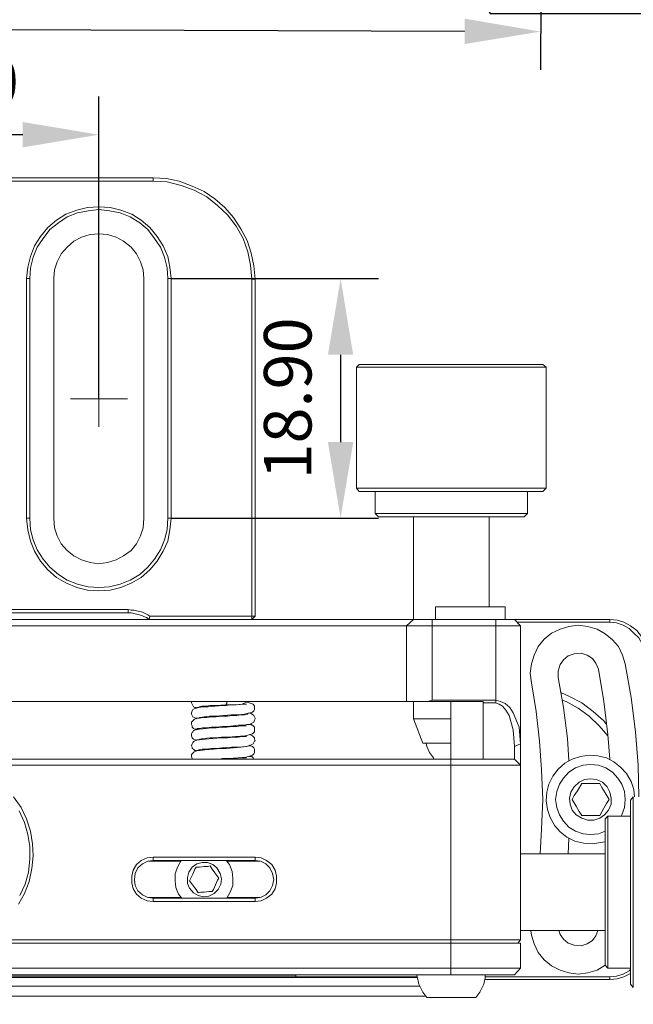
# Model space of a CAD drawing. Units: millimetres. Extents: x 12016 to 12313, y -7569 to -7359.
# Drawn here: x 12108 to 12140, y -7543 to -7491 of the extents above; entities that cross this region are included whole.
import ezdxf
from ezdxf import colors
from ezdxf.entities.mleader import LeaderData, LeaderLine
from ezdxf.math import Vec2, Vec3

# ---------------------------------------------------------------- set-up
doc = ezdxf.new("R2010")
doc.units = ezdxf.units.MM
doc.header["$LTSCALE"] = 10
doc.header["$PDMODE"] = 34
doc.layers.add('7标注层', color=4, linetype='Continuous', lineweight=5)
doc.styles.add('TH-GBD2M', font='calibri.ttf', dxfattribs={"width": 0.8, "height": 2.5})
doc.dimstyles.new('TH-GBD2M', dxfattribs={"dimtxt": 2.5, "dimasz": 4, "dimexe": 2, "dimexo": 0, "dimgap": 1.5, "dimtad": 1, "dimdec": 4, "dimlfac": 0.1, "dimzin": 9, "dimdsep": 46, "dimtxsty": 'TH-GBD2M', "dimcen": 0, "dimclrt": 3, "dimadec": 0, "dimazin": 3, "dimtfac": 1, "dimtdec": 4, "dimtofl": 0, "dimtmove": 0, "dimatfit": 3, "dimfxl": 1, "dimtolj": 1, "dimtzin": 0, "dimarcsym": 0})

# ---------------------------------------------------------------- blocks, each defined once
blk = doc.blocks.new('*D152')
at = {"layer": '7标注层', "color": 0, "lineweight": -2, "transparency": 16777216}
for p, q in [((12092.879, -7481.25), (12092.837, -7493.676)), ((12134.965, -7481.391), (12134.923, -7493.817)), ((12130.93, -7491.803), (12096.844, -7491.689))]:
    blk.add_line(p, q, dxfattribs=at)
at = {"layer": '7标注层', "color": 0, "transparency": 16777216}
for points in [[(12096.846, -7491.022), (12096.841, -7492.356), (12092.844, -7491.676)], [(12130.932, -7491.137), (12130.928, -7492.47), (12134.93, -7491.817)]]:
    blk.add_solid(points, dxfattribs=at)
at = {"layer": 'Defpoints', "color": 0, "transparency": 16777216}
for p in [(12092.879, -7481.25), (12134.965, -7481.391), (12092.844, -7491.676)]:
    blk.add_point(p, dxfattribs=at)
at = {"layer": '7标注层', "color": 3, "transparency": 16777216, "insert": (12117.463, -7488.977), "char_height": 2.5, "attachment_point": 5, "rotation": 359.8079, "style": 'TH-GBD2M'}
blk.add_mtext('\\A1;63.20', dxfattribs=at)
blk = doc.blocks.new('*D155')
at = {"layer": '7标注层', "color": 0, "lineweight": -2, "transparency": 16777216}
for p, q in [((12094.757, -7511.115), (12094.757, -7495.235)), ((12111.69, -7511.115), (12111.69, -7495.235)), ((12107.69, -7497.235), (12098.757, -7497.235))]:
    blk.add_line(p, q, dxfattribs=at)
at = {"layer": '7标注层', "color": 0, "transparency": 16777216}
for points in [[(12098.757, -7496.568), (12098.757, -7497.901), (12094.757, -7497.235)], [(12107.69, -7496.568), (12107.69, -7497.901), (12111.69, -7497.235)]]:
    blk.add_solid(points, dxfattribs=at)
at = {"layer": 'Defpoints', "color": 0, "transparency": 16777216}
for p in [(12094.757, -7497.235), (12094.757, -7511.115), (12111.69, -7511.115)]:
    blk.add_point(p, dxfattribs=at)
at = {"layer": '7标注层', "color": 3, "transparency": 16777216, "insert": (12103.223, -7494.454), "char_height": 2.5, "attachment_point": 5, "style": 'TH-GBD2M'}
blk.add_mtext('\\A1;25.40', dxfattribs=at)
blk = doc.blocks.new('*D156')
at = {"layer": '7标注层', "color": 0, "lineweight": -2, "transparency": 16777216}
for p, q in [((12115.5, -7504.8), (12126.408, -7504.8)), ((12124.408, -7508.8), (12124.408, -7513.394)), ((12115.5, -7517.394), (12126.408, -7517.394))]:
    blk.add_line(p, q, dxfattribs=at)
at = {"layer": '7标注层', "color": 0, "transparency": 16777216}
for points in [[(12123.741, -7508.8), (12125.074, -7508.8), (12124.408, -7504.8)], [(12123.741, -7513.394), (12125.074, -7513.394), (12124.408, -7517.394)]]:
    blk.add_solid(points, dxfattribs=at)
at = {"layer": 'Defpoints', "color": 0, "transparency": 16777216}
for p in [(12115.5, -7504.8), (12115.5, -7517.394), (12124.408, -7517.394)]:
    blk.add_point(p, dxfattribs=at)
at = {"layer": '7标注层', "color": 3, "transparency": 16777216, "insert": (12121.627, -7511.097), "char_height": 2.5, "attachment_point": 5, "rotation": 90, "style": 'TH-GBD2M'}
blk.add_mtext('\\A1;18.90', dxfattribs=at)
blk = doc.blocks.new('*D159')
at = {"layer": '7标注层', "color": 0, "lineweight": -2, "transparency": 16777216}
for p, q in [((12072.567, -7541.489), (12072.567, -7551.038)), ((12146.333, -7541.842), (12146.333, -7551.038)), ((12142.333, -7549.038), (12076.567, -7549.038))]:
    blk.add_line(p, q, dxfattribs=at)
at = {"layer": '7标注层', "color": 0, "transparency": 16777216}
for points in [[(12076.567, -7548.372), (12076.567, -7549.705), (12072.567, -7549.038)], [(12142.333, -7548.372), (12142.333, -7549.705), (12146.333, -7549.038)]]:
    blk.add_solid(points, dxfattribs=at)
at = {"layer": 'Defpoints', "color": 0, "transparency": 16777216}
for p in [(12072.567, -7541.489), (12146.333, -7541.842), (12072.567, -7549.038)]:
    blk.add_point(p, dxfattribs=at)
at = {"layer": '7标注层', "color": 3, "transparency": 16777216, "insert": (12109.758, -7546.107), "char_height": 2.5, "attachment_point": 5, "style": 'TH-GBD2M'}
blk.add_mtext('\\A1;{\\fSimSun|b0|i0|c134|p2;（}110.63{\\fSimSun|b0|i0|c134|p2;）}', dxfattribs=at)

msp = doc.modelspace()

# ---------------------------------------------------------------- linework, layer by layer
at = {"color": 7, "lineweight": 0}
for points in [[(12091.89909, -7499.50824), (12114.54743, -7499.50824)], [(12114.54743, -7499.68463), (12091.89909, -7499.68463)], [(12114.54743, -7499.68463), (12114.54743, -7499.50824)], [(12114.54743, -7499.50824), (12115.25298, -7499.54352), (12115.92326, -7499.68463), (12116.59354, -7499.93157), (12117.22854, -7500.21379), (12117.79298, -7500.60185), (12118.32215, -7501.06046), (12118.78076, -7501.58963), (12119.16882, -7502.18935), (12119.48632, -7502.78907), (12119.69798, -7503.45935), (12119.83909, -7504.12963), (12119.90965, -7504.83518)], [(12119.73326, -7504.83518), (12119.66271, -7504.09435), (12119.52159, -7503.38879), (12119.27465, -7502.68324), (12118.92187, -7502.04824), (12118.46326, -7501.44852), (12117.93409, -7500.95463), (12117.36965, -7500.49602), (12116.69937, -7500.14324), (12116.02909, -7499.89629), (12115.28826, -7499.7199), (12114.54743, -7499.68463)], [(12107.87993, -7504.7999), (12107.95048, -7504.20018), (12108.09159, -7503.63574), (12108.30326, -7503.07129), (12108.62076, -7502.5774), (12109.00882, -7502.11879), (12109.46743, -7501.73074), (12109.96132, -7501.41324), (12110.52576, -7501.20157), (12111.09021, -7501.06046), (12111.68993, -7501.02518), (12112.28965, -7501.06046), (12112.85409, -7501.20157), (12113.41854, -7501.41324), (12113.91243, -7501.73074), (12114.37104, -7502.11879), (12114.75909, -7502.5774), (12115.07659, -7503.07129), (12115.32354, -7503.63574), (12115.42937, -7504.20018), (12115.49993, -7504.7999)], [(12115.32354, -7504.7999), (12115.28826, -7504.23546), (12115.14715, -7503.67102), (12114.93548, -7503.14185), (12114.61798, -7502.68324), (12114.26521, -7502.22463), (12113.84187, -7501.87185), (12113.34798, -7501.55435), (12112.81882, -7501.34268), (12112.25437, -7501.23685), (12111.68993, -7501.16629), (12111.12548, -7501.23685), (12110.56104, -7501.34268), (12110.03187, -7501.55435), (12109.57326, -7501.87185), (12109.11465, -7502.22463), (12108.76187, -7502.68324), (12108.44437, -7503.14185), (12108.23271, -7503.67102), (12108.09159, -7504.23546), (12108.05632, -7504.7999)], [(12114.05354, -7504.7999), (12114.01826, -7504.34129), (12113.87715, -7503.91796), (12113.66548, -7503.49463), (12113.38326, -7503.14185), (12112.99521, -7502.82435), (12112.60715, -7502.61268), (12112.14854, -7502.47157), (12111.68993, -7502.43629), (12111.23132, -7502.47157), (12110.77271, -7502.61268), (12110.38465, -7502.82435), (12110.03187, -7503.14185), (12109.71437, -7503.49463), (12109.50271, -7503.91796), (12109.36159, -7504.34129), (12109.32632, -7504.7999)], [(12107.87993, -7517.39407), (12107.87993, -7504.7999)], [(12107.87993, -7504.7999), (12108.05632, -7504.7999)], [(12108.05632, -7504.7999), (12108.05632, -7517.39407)], [(12109.32632, -7517.39407), (12109.32632, -7504.7999)], [(12114.05354, -7517.39407), (12114.05354, -7504.7999)], [(12115.49993, -7504.7999), (12115.32354, -7504.7999)], [(12115.32354, -7517.39407), (12115.32354, -7504.7999)], [(12115.49993, -7504.7999), (12115.49993, -7517.39407)], [(12119.73326, -7504.83518), (12119.90965, -7504.83518)], [(12119.73326, -7522.54463), (12119.73326, -7504.83518)], [(12119.90965, -7504.83518), (12119.90965, -7522.54463)], [(12111.68993, -7511.11463), (12111.68993, -7509.59768)], [(12125.37771, -7509.31546), (12125.23659, -7509.45657)], [(12125.23659, -7509.45657), (12125.23659, -7515.80657)], [(12135.22021, -7509.45657), (12135.18493, -7509.45657), (12135.04382, -7509.45657), (12134.83215, -7509.45657), (12134.51465, -7509.45657), (12134.12659, -7509.45657), (12133.70326, -7509.45657), (12133.17409, -7509.45657), (12132.60965, -7509.45657), (12132.00993, -7509.45657), (12131.37493, -7509.45657), (12130.70465, -7509.45657), (12130.03437, -7509.45657), (12129.39937, -7509.45657), (12128.72909, -7509.45657), (12128.09409, -7509.45657), (12127.52965, -7509.45657), (12127.00048, -7509.45657), (12126.50659, -7509.45657), (12126.08326, -7509.45657), (12125.76576, -7509.45657), (12125.48354, -7509.45657), (12125.30715, -7509.45657), (12125.23659, -7509.45657)], [(12125.37771, -7509.31546), (12125.44826, -7509.31546), (12125.55409, -7509.31546), (12125.76576, -7509.31546), (12126.08326, -7509.31546), (12126.43604, -7509.31546), (12126.89465, -7509.31546), (12127.38854, -7509.31546), (12127.95298, -7509.31546), (12128.55271, -7509.31546), (12129.18771, -7509.31546), (12129.85798, -7509.31546), (12130.49298, -7509.31546), (12131.16326, -7509.31546), (12131.79826, -7509.31546), (12132.39798, -7509.31546), (12132.96243, -7509.31546), (12133.49159, -7509.31546), (12133.95021, -7509.31546), (12134.33826, -7509.31546), (12134.65576, -7509.31546), (12134.86743, -7509.31546), (12135.00854, -7509.31546), (12135.04382, -7509.31546)], [(12135.22021, -7509.45657), (12135.04382, -7509.31546)], [(12135.22021, -7515.80657), (12135.22021, -7509.45657)], [(12111.68993, -7511.11463), (12110.20826, -7511.11463)], [(12111.68993, -7511.11463), (12111.68993, -7512.59629)], [(12111.68993, -7511.11463), (12113.20687, -7511.11463)], [(12125.23659, -7515.80657), (12125.37771, -7515.98296)], [(12125.23659, -7515.80657), (12125.30715, -7515.80657), (12125.48354, -7515.80657), (12125.76576, -7515.80657), (12126.08326, -7515.80657), (12126.50659, -7515.80657), (12127.00048, -7515.80657), (12127.52965, -7515.80657), (12128.09409, -7515.80657), (12128.72909, -7515.80657), (12129.39937, -7515.80657), (12130.03437, -7515.80657), (12130.70465, -7515.80657), (12131.37493, -7515.80657), (12132.00993, -7515.80657), (12132.60965, -7515.80657), (12133.17409, -7515.80657), (12133.70326, -7515.80657), (12134.12659, -7515.80657), (12134.51465, -7515.80657), (12134.83215, -7515.80657), (12135.04382, -7515.80657), (12135.18493, -7515.80657), (12135.22021, -7515.80657)], [(12135.04382, -7515.98296), (12135.22021, -7515.80657)], [(12135.04382, -7515.98296), (12135.00854, -7515.98296), (12134.86743, -7515.98296), (12134.65576, -7515.98296), (12134.33826, -7515.98296), (12133.95021, -7515.98296), (12133.49159, -7515.98296), (12132.96243, -7515.98296), (12132.39798, -7515.98296), (12131.79826, -7515.98296), (12131.16326, -7515.98296), (12130.49298, -7515.98296), (12129.85798, -7515.98296), (12129.18771, -7515.98296), (12128.55271, -7515.98296), (12127.95298, -7515.98296), (12127.38854, -7515.98296), (12126.89465, -7515.98296), (12126.43604, -7515.98296), (12126.08326, -7515.98296), (12125.76576, -7515.98296), (12125.55409, -7515.98296), (12125.44826, -7515.98296), (12125.37771, -7515.98296)], [(12126.22437, -7515.98296), (12126.22437, -7517.14713)], [(12134.23243, -7517.14713), (12134.23243, -7515.98296)], [(12126.22437, -7517.14713), (12126.40076, -7517.32352)], [(12126.22437, -7517.14713), (12126.25965, -7517.14713), (12126.36548, -7517.14713), (12126.54187, -7517.14713), (12126.82409, -7517.14713), (12127.17687, -7517.14713), (12127.56493, -7517.14713), (12128.05882, -7517.14713), (12128.58798, -7517.14713), (12129.15243, -7517.14713), (12129.71687, -7517.14713), (12130.31659, -7517.14713), (12130.91632, -7517.14713), (12131.51604, -7517.14713), (12132.04521, -7517.14713), (12132.57437, -7517.14713), (12133.03298, -7517.14713), (12133.42104, -7517.14713), (12133.73854, -7517.14713), (12133.98548, -7517.14713), (12134.16187, -7517.14713), (12134.23243, -7517.14713)], [(12134.05604, -7517.32352), (12133.98548, -7517.32352), (12133.80909, -7517.32352), (12133.56215, -7517.32352), (12133.20937, -7517.32352), (12132.82132, -7517.32352), (12132.36271, -7517.32352), (12131.83354, -7517.32352), (12131.30437, -7517.32352), (12130.73993, -7517.32352), (12130.14021, -7517.32352), (12129.54048, -7517.32352), (12128.97604, -7517.32352), (12128.44687, -7517.32352), (12127.95298, -7517.32352), (12127.49437, -7517.32352), (12127.14159, -7517.32352), (12126.82409, -7517.32352), (12126.57715, -7517.32352), (12126.43604, -7517.32352), (12126.40076, -7517.32352)], [(12128.23521, -7517.32352), (12128.23521, -7522.72102)], [(12132.22159, -7522.05074), (12132.22159, -7517.32352)], [(12134.05604, -7517.32352), (12134.23243, -7517.14713)], [(12115.49993, -7517.39407), (12115.42937, -7517.99379), (12115.32354, -7518.59352), (12115.07659, -7519.12268), (12114.75909, -7519.65185), (12114.37104, -7520.11046), (12113.91243, -7520.49852), (12113.41854, -7520.78074), (12112.85409, -7521.02768), (12112.28965, -7521.16879), (12111.68993, -7521.20407), (12111.09021, -7521.16879), (12110.52576, -7521.02768), (12109.96132, -7520.78074), (12109.46743, -7520.49852), (12109.00882, -7520.11046), (12108.62076, -7519.65185), (12108.30326, -7519.12268), (12108.09159, -7518.59352), (12107.95048, -7517.99379), (12107.87993, -7517.39407)], [(12108.05632, -7517.39407), (12107.87993, -7517.39407)], [(12108.05632, -7517.39407), (12108.09159, -7517.99379), (12108.23271, -7518.52296), (12108.44437, -7519.05213), (12108.76187, -7519.54602), (12109.11465, -7519.96935), (12109.57326, -7520.3574), (12110.03187, -7520.63963), (12110.56104, -7520.85129), (12111.12548, -7520.9924), (12111.68993, -7521.02768), (12112.25437, -7520.9924), (12112.81882, -7520.85129), (12113.34798, -7520.63963), (12113.84187, -7520.3574), (12114.26521, -7519.96935), (12114.61798, -7519.54602), (12114.93548, -7519.05213), (12115.14715, -7518.52296), (12115.28826, -7517.99379), (12115.32354, -7517.39407)], [(12109.32632, -7517.39407), (12109.36159, -7517.88796), (12109.50271, -7518.31129), (12109.71437, -7518.73463), (12110.03187, -7519.0874), (12110.38465, -7519.36963), (12110.77271, -7519.58129), (12111.23132, -7519.7224), (12111.68993, -7519.79296), (12112.14854, -7519.7224), (12112.60715, -7519.58129), (12112.99521, -7519.36963), (12113.38326, -7519.0874), (12113.66548, -7518.73463), (12113.87715, -7518.31129), (12114.01826, -7517.88796), (12114.05354, -7517.39407)], [(12115.32354, -7517.39407), (12115.49993, -7517.39407)], [(12093.23965, -7522.19185), (12113.24215, -7522.19185)], [(12113.24215, -7522.36824), (12093.23965, -7522.36824)], [(12113.24215, -7522.19185), (12113.38326, -7522.22713), (12113.52437, -7522.22713), (12113.66548, -7522.2624), (12113.84187, -7522.29768), (12113.98298, -7522.33296), (12114.12409, -7522.40352), (12114.26521, -7522.47407), (12114.37104, -7522.54463)], [(12113.24215, -7522.36824), (12113.24215, -7522.19185)], [(12114.33576, -7522.72102), (12114.19465, -7522.61518), (12114.08882, -7522.5799), (12113.94771, -7522.50935), (12113.80659, -7522.47407), (12113.66548, -7522.43879), (12113.52437, -7522.40352), (12113.38326, -7522.36824), (12113.24215, -7522.36824)], [(12114.33576, -7522.72102), (12114.37104, -7522.54463)], [(12114.37104, -7522.54463), (12119.73326, -7522.54463)], [(12119.73326, -7522.54463), (12119.90965, -7522.54463)], [(12119.73326, -7522.72102), (12119.73326, -7522.54463)], [(12119.73326, -7522.72102), (12119.90965, -7522.54463)], [(12129.39937, -7522.05074), (12129.39937, -7522.72102)], [(12129.39937, -7522.05074), (12129.43465, -7522.05074), (12129.54048, -7522.05074), (12129.71687, -7522.05074), (12129.99909, -7522.05074), (12130.35187, -7522.05074), (12130.73993, -7522.05074), (12131.12798, -7522.05074), (12131.55132, -7522.05074), (12131.93937, -7522.05074), (12132.29215, -7522.05074), (12132.60965, -7522.05074), (12132.82132, -7522.05074), (12132.99771, -7522.05074), (12133.06826, -7522.05074)], [(12133.06826, -7522.72102), (12133.06826, -7522.05074)], [(12127.88243, -7523.03852), (12127.84715, -7523.03852), (12127.70604, -7523.03852), (12127.49437, -7523.03852), (12127.17687, -7523.03852), (12126.78882, -7523.03852), (12126.29493, -7523.03852), (12125.73048, -7523.03852), (12125.06021, -7523.03852), (12124.31937, -7523.03852), (12123.54326, -7523.03852), (12122.66132, -7523.03852), (12121.67354, -7523.03852), (12120.68576, -7523.03852), (12119.59215, -7523.03852), (12118.42798, -7523.03852), (12117.22854, -7523.03852), (12115.99382, -7523.03852), (12114.68854, -7523.03852), (12113.34798, -7523.03852), (12111.97215, -7523.03852), (12110.56104, -7523.03852), (12109.11465, -7523.03852), (12107.66826, -7523.03852), (12106.18659, -7523.03852)], [(12106.25715, -7522.72102), (12107.73882, -7522.72102), (12109.22048, -7522.72102), (12110.66687, -7522.72102), (12112.07798, -7522.72102), (12113.48909, -7522.72102), (12114.82965, -7522.72102), (12116.17021, -7522.72102), (12117.44021, -7522.72102), (12118.63965, -7522.72102), (12119.80382, -7522.72102), (12120.89743, -7522.72102), (12121.95576, -7522.72102), (12122.90826, -7522.72102), (12123.79021, -7522.72102), (12124.63687, -7522.72102), (12125.37771, -7522.72102), (12126.01271, -7522.72102), (12126.61243, -7522.72102), (12127.10632, -7522.72102), (12127.49437, -7522.72102), (12127.81187, -7522.72102), (12128.05882, -7522.72102), (12128.16465, -7522.72102), (12128.23521, -7522.72102)], [(12127.88243, -7523.03852), (12128.23521, -7522.72102)], [(12129.22298, -7523.03852), (12128.97604, -7523.03852), (12128.72909, -7523.03852), (12128.48215, -7523.03852), (12128.27048, -7523.03852), (12128.12937, -7523.03852), (12127.98826, -7523.03852), (12127.91771, -7523.03852), (12127.88243, -7523.03852)], [(12127.88243, -7527.0249), (12127.88243, -7523.03852)], [(12128.23521, -7522.72102), (12128.30576, -7522.72102), (12128.41159, -7522.72102), (12128.51743, -7522.72102), (12128.65854, -7522.72102), (12128.83493, -7522.72102), (12129.04659, -7522.72102), (12129.22298, -7522.72102)], [(12129.22298, -7523.03852), (12129.22298, -7522.72102)], [(12129.22298, -7522.72102), (12132.57437, -7522.72102)], [(12132.57437, -7523.03852), (12129.22298, -7523.03852)], [(12129.22298, -7523.03852), (12129.22298, -7526.95435)], [(12132.57437, -7523.03852), (12132.57437, -7522.72102)], [(12132.57437, -7522.72102), (12132.75076, -7522.72102), (12132.92715, -7522.72102), (12133.10354, -7522.72102), (12133.27993, -7522.72102), (12133.38576, -7522.72102), (12133.49159, -7522.72102), (12133.52687, -7522.72102), (12133.56215, -7522.72102)], [(12132.57437, -7526.95435), (12132.57437, -7523.03852)], [(12133.87965, -7523.03852), (12133.80909, -7523.03852), (12133.66798, -7523.03852), (12133.49159, -7523.03852), (12133.31521, -7523.03852), (12133.06826, -7523.03852), (12132.82132, -7523.03852), (12132.57437, -7523.03852)], [(12133.56215, -7522.72102), (12138.57159, -7522.72102)], [(12133.87965, -7523.03852), (12133.56215, -7522.72102)], [(12138.57159, -7522.86213), (12133.73854, -7522.86213)], [(12133.87965, -7523.03852), (12133.87965, -7529.2474)], [(12139.38298, -7525.04935), (12139.24187, -7524.59074), (12139.03021, -7524.13213), (12138.71271, -7523.77935), (12138.32465, -7523.46185), (12137.90132, -7523.2149), (12137.40743, -7523.07379), (12136.91354, -7523.00324), (12136.41965, -7523.07379), (12135.96104, -7523.2149), (12135.50243, -7523.42657), (12135.11437, -7523.74407), (12134.79687, -7524.13213), (12134.58521, -7524.59074), (12134.44409, -7525.04935), (12134.37354, -7525.54324), (12134.44409, -7526.03713)], [(12138.57159, -7522.86213), (12138.57159, -7522.72102)], [(12138.57159, -7522.72102), (12138.95965, -7522.75629), (12139.31243, -7522.86213), (12139.66521, -7523.03852), (12139.98271, -7523.28546), (12140.22965, -7523.60296), (12140.40604, -7523.95574), (12140.51187, -7524.30852), (12140.54715, -7524.69657)], [(12140.40604, -7524.69657), (12140.37076, -7524.34379), (12140.26493, -7523.99102), (12140.08854, -7523.67352), (12139.84159, -7523.42657), (12139.59465, -7523.17963), (12139.27715, -7523.00324), (12138.92437, -7522.8974), (12138.57159, -7522.86213)], [(12135.85521, -7525.7549), (12135.85521, -7525.4374), (12135.96104, -7525.08463), (12136.13743, -7524.83768), (12136.38437, -7524.62602), (12136.70187, -7524.52018), (12137.05465, -7524.4849), (12137.37215, -7524.59074), (12137.65437, -7524.76713), (12137.83076, -7525.01407), (12137.97187, -7525.33157)], [(12140.08854, -7532.03435), (12140.05326, -7530.37629), (12139.91215, -7528.6124), (12139.70048, -7526.81324), (12139.38298, -7525.04935)], [(12137.97187, -7525.33157), (12138.25409, -7527.0249), (12138.46576, -7528.75352), (12138.57159, -7530.05879)], [(12134.44409, -7526.03713), (12134.69104, -7527.55407), (12134.86743, -7529.10629), (12134.97326, -7530.62324), (12135.04382, -7532.17546), (12134.97326, -7533.72768), (12134.90271, -7535.03296)], [(12136.41965, -7530.12935), (12136.34909, -7528.96518), (12136.13743, -7527.3424), (12135.85521, -7525.7549)], [(12136.03159, -7526.56629), (12136.41965, -7526.74268), (12137.08993, -7527.09546), (12137.68965, -7527.55407), (12138.25409, -7528.04796), (12138.39521, -7528.22435)], [(12106.18659, -7527.0249), (12107.66826, -7527.0249), (12109.11465, -7527.0249), (12110.56104, -7527.0249), (12111.97215, -7527.0249), (12113.34798, -7527.0249), (12114.68854, -7527.0249), (12115.99382, -7527.0249), (12117.22854, -7527.0249), (12118.42798, -7527.0249), (12119.59215, -7527.0249), (12120.68576, -7527.0249), (12121.67354, -7527.0249), (12122.66132, -7527.0249), (12123.54326, -7527.0249), (12124.31937, -7527.0249), (12125.06021, -7527.0249), (12125.73048, -7527.0249), (12126.29493, -7527.0249), (12126.78882, -7527.0249), (12127.17687, -7527.0249), (12127.49437, -7527.0249), (12127.70604, -7527.0249), (12127.84715, -7527.0249), (12127.88243, -7527.0249)], [(12116.55826, -7527.0249), (12116.55826, -7527.09546), (12116.59354, -7527.16602), (12116.62882, -7527.23657), (12116.66409, -7527.30713), (12116.73465, -7527.3424), (12116.80521, -7527.3424)], [(12116.84048, -7527.3424), (12116.87576, -7527.3424), (12116.98159, -7527.30713), (12117.12271, -7527.27185), (12117.33437, -7527.27185), (12117.54604, -7527.23657), (12117.82826, -7527.23657), (12118.39271, -7527.20129)], [(12116.98159, -7527.87157), (12117.05215, -7527.87157), (12117.22854, -7527.83629), (12117.51076, -7527.80102), (12117.86354, -7527.80102), (12118.25159, -7527.76574), (12118.67493, -7527.73046), (12119.02771, -7527.73046), (12119.34521, -7527.69518), (12119.76854, -7527.58935), (12119.83909, -7527.51879), (12119.87437, -7527.44824), (12119.87437, -7527.37768), (12119.87437, -7527.3424), (12119.87437, -7527.30713), (12119.87437, -7527.27185), (12119.80382, -7527.16602), (12119.48632, -7527.06018)], [(12118.39271, -7527.20129), (12118.67493, -7527.20129), (12118.92187, -7527.20129), (12119.23937, -7527.16602), (12119.52159, -7527.0249)], [(12118.42798, -7527.0249), (12118.42798, -7527.06018), (12118.42798, -7527.13074), (12118.39271, -7527.16602), (12118.39271, -7527.20129)], [(12118.92187, -7527.20129), (12118.60437, -7527.20129), (12118.39271, -7527.23657)], [(12119.45104, -7527.16602), (12119.41576, -7527.16602), (12119.38048, -7527.16602), (12119.27465, -7527.16602), (12118.99243, -7527.20129)], [(12129.01132, -7527.0249), (12128.79965, -7527.0249), (12128.58798, -7527.0249), (12128.37632, -7527.0249), (12128.19993, -7527.0249), (12128.09409, -7527.0249), (12127.98826, -7527.0249), (12127.91771, -7527.0249), (12127.88243, -7527.0249)], [(12128.23521, -7527.0249), (12128.23521, -7527.94213)], [(12129.01132, -7527.0249), (12129.08187, -7526.98963), (12129.15243, -7526.98963), (12129.22298, -7526.95435)], [(12131.90409, -7527.0249), (12129.01132, -7527.0249)], [(12129.22298, -7526.95435), (12132.57437, -7526.95435)], [(12130.21076, -7527.0249), (12130.21076, -7530.05879)], [(12131.90409, -7527.09546), (12131.90409, -7527.0249)], [(12132.57437, -7527.09546), (12131.90409, -7527.09546)], [(12131.90409, -7527.09546), (12131.90409, -7530.05879)], [(12132.57437, -7526.95435), (12132.82132, -7527.0249), (12133.06826, -7527.13074), (12133.31521, -7527.3424), (12133.49159, -7527.62463), (12133.80909, -7528.36546), (12133.87965, -7529.2474)], [(12132.57437, -7527.09546), (12132.57437, -7526.95435)], [(12133.56215, -7529.38852), (12133.49159, -7528.50657), (12133.27993, -7527.76574), (12133.10354, -7527.48352), (12132.92715, -7527.27185), (12132.75076, -7527.16602), (12132.64493, -7527.13074), (12132.57437, -7527.09546)], [(12138.46576, -7528.82407), (12138.00715, -7528.2949), (12137.47798, -7527.80102), (12136.91354, -7527.37768), (12136.27854, -7527.0249), (12136.06687, -7526.95435)], [(12118.39271, -7527.23657), (12118.21632, -7527.23657), (12117.79298, -7527.27185), (12117.44021, -7527.30713), (12117.15798, -7527.30713), (12116.94632, -7527.3424), (12116.80521, -7527.37768), (12116.69937, -7527.41296), (12116.62882, -7527.44824), (12116.59354, -7527.51879), (12116.55826, -7527.62463), (12116.55826, -7527.69518), (12116.59354, -7527.76574), (12116.62882, -7527.83629), (12116.76993, -7527.90685), (12116.84048, -7527.90685)], [(12116.76993, -7527.3424), (12116.84048, -7527.37768)], [(12119.52159, -7527.6599), (12119.52159, -7527.69518), (12119.45104, -7527.69518), (12119.34521, -7527.73046), (12119.16882, -7527.73046), (12118.95715, -7527.76574), (12118.71021, -7527.76574), (12118.46326, -7527.80102), (12118.18104, -7527.80102), (12117.86354, -7527.83629), (12117.61659, -7527.83629), (12117.36965, -7527.87157), (12117.15798, -7527.87157), (12116.98159, -7527.90685), (12116.87576, -7527.90685), (12116.80521, -7527.94213)], [(12119.66271, -7528.18907), (12119.73326, -7528.15379), (12119.83909, -7528.11852), (12119.87437, -7528.01268), (12119.90965, -7527.94213), (12119.90965, -7527.90685), (12119.83909, -7527.76574), (12119.69798, -7527.6599), (12119.55687, -7527.62463)], [(12116.87576, -7527.90685), (12116.84048, -7527.90685), (12116.69937, -7527.9774), (12116.62882, -7528.04796), (12116.55826, -7528.11852), (12116.55826, -7528.22435), (12116.59354, -7528.2949), (12116.59354, -7528.36546), (12116.66409, -7528.43602), (12116.73465, -7528.47129), (12116.80521, -7528.47129)], [(12116.84048, -7528.47129), (12116.87576, -7528.43602), (12116.98159, -7528.43602), (12117.15798, -7528.40074), (12117.36965, -7528.40074), (12117.61659, -7528.36546), (12117.89882, -7528.36546), (12118.18104, -7528.33018), (12118.46326, -7528.33018), (12118.78076, -7528.2949), (12119.02771, -7528.25963), (12119.27465, -7528.25963), (12119.48632, -7528.22435), (12119.62743, -7528.22435), (12119.69798, -7528.18907)], [(12116.98159, -7529.00046), (12117.05215, -7529.00046), (12117.15798, -7528.96518), (12117.54604, -7528.9299), (12117.82826, -7528.9299), (12118.14576, -7528.89463), (12118.53382, -7528.89463), (12118.88659, -7528.85935), (12119.38048, -7528.82407), (12119.66271, -7528.75352), (12119.76854, -7528.71824), (12119.83909, -7528.64768), (12119.87437, -7528.6124), (12119.87437, -7528.54185), (12119.87437, -7528.43602), (12119.87437, -7528.36546), (12119.80382, -7528.2949), (12119.76854, -7528.25963), (12119.73326, -7528.25963), (12119.69798, -7528.22435), (12119.62743, -7528.22435)], [(12128.23521, -7527.94213), (12128.72909, -7529.21213)], [(12128.23521, -7527.94213), (12128.34104, -7527.94213), (12128.55271, -7527.94213), (12128.79965, -7527.94213), (12129.15243, -7527.94213), (12129.54048, -7527.94213), (12129.96382, -7527.94213), (12130.21076, -7527.94213)], [(12119.45104, -7528.2949), (12119.41576, -7528.2949), (12119.34521, -7528.2949), (12119.16882, -7528.2949), (12118.95715, -7528.33018), (12118.71021, -7528.33018), (12118.42798, -7528.36546), (12118.14576, -7528.36546), (12117.86354, -7528.40074), (12117.58132, -7528.40074), (12117.33437, -7528.43602), (12116.98159, -7528.47129), (12116.76993, -7528.50657), (12116.69937, -7528.54185), (12116.66409, -7528.54185), (12116.62882, -7528.6124), (12116.59354, -7528.64768), (12116.55826, -7528.71824), (12116.55826, -7528.82407), (12116.59354, -7528.9299), (12116.66409, -7529.00046), (12116.84048, -7529.07102)], [(12116.76993, -7528.47129), (12116.80521, -7528.47129), (12116.84048, -7528.50657)], [(12116.84048, -7529.60018), (12116.94632, -7529.5649), (12117.12271, -7529.52963), (12117.33437, -7529.52963), (12117.61659, -7529.49435), (12117.89882, -7529.49435), (12118.18104, -7529.45907), (12118.67493, -7529.42379), (12119.06298, -7529.42379), (12119.41576, -7529.38852), (12119.59215, -7529.35324), (12119.80382, -7529.2474), (12119.87437, -7529.10629), (12119.90965, -7529.07102), (12119.87437, -7529.00046), (12119.87437, -7528.9299), (12119.80382, -7528.85935), (12119.76854, -7528.82407), (12119.69798, -7528.78879), (12119.59215, -7528.75352)], [(12116.98159, -7529.03574), (12116.84048, -7529.03574), (12116.69937, -7529.10629), (12116.62882, -7529.17685), (12116.59354, -7529.2474), (12116.55826, -7529.35324), (12116.59354, -7529.42379), (12116.59354, -7529.49435), (12116.66409, -7529.52963), (12116.73465, -7529.60018), (12116.80521, -7529.60018)], [(12119.45104, -7528.85935), (12119.38048, -7528.85935), (12119.20409, -7528.85935), (12119.02771, -7528.89463), (12118.78076, -7528.89463), (12118.46326, -7528.9299), (12118.11048, -7528.9299), (12117.68715, -7528.96518), (12117.29909, -7529.00046), (12116.98159, -7529.03574)], [(12130.21076, -7529.21213), (12129.82271, -7529.21213), (12129.46993, -7529.21213), (12129.18771, -7529.21213), (12128.94076, -7529.21213), (12128.79965, -7529.21213), (12128.72909, -7529.21213)], [(12128.90548, -7529.21213), (12128.94076, -7529.38852), (12129.08187, -7529.70602), (12129.29354, -7529.98824), (12129.32882, -7530.05879)], [(12133.56215, -7529.38852), (12133.87965, -7529.2474)], [(12133.87965, -7529.2474), (12133.87965, -7530.37629)], [(12119.55687, -7529.35324), (12119.45104, -7529.38852), (12119.16882, -7529.42379), (12118.78076, -7529.45907), (12118.39271, -7529.49435), (12118.03993, -7529.49435), (12117.72243, -7529.52963), (12117.26382, -7529.5649), (12117.01687, -7529.60018), (12116.87576, -7529.60018), (12116.69937, -7529.67074), (12116.62882, -7529.74129), (12116.55826, -7529.81185), (12116.55826, -7529.8824), (12116.55826, -7529.91768), (12116.59354, -7530.02352), (12116.59354, -7530.05879)], [(12116.76993, -7529.60018), (12116.84048, -7529.63546)], [(12118.03993, -7530.05879), (12118.18104, -7530.02352), (12118.49854, -7530.02352), (12119.02771, -7529.98824), (12119.41576, -7529.95296), (12119.66271, -7529.8824), (12119.76854, -7529.84713), (12119.83909, -7529.77657), (12119.87437, -7529.70602), (12119.87437, -7529.67074), (12119.87437, -7529.60018), (12119.87437, -7529.5649), (12119.87437, -7529.52963), (12119.83909, -7529.45907), (12119.76854, -7529.38852), (12119.66271, -7529.35324)], [(12119.66271, -7529.35324), (12119.62743, -7529.35324), (12119.59215, -7529.31796)], [(12133.56215, -7530.05879), (12133.56215, -7529.38852)], [(12076.23576, -7530.05879), (12130.21076, -7530.05879)], [(12119.45104, -7529.98824), (12119.41576, -7529.98824), (12119.23937, -7529.98824), (12119.09826, -7529.98824), (12118.88659, -7530.02352), (12118.56909, -7530.02352), (12118.49854, -7530.05879)], [(12119.83909, -7530.05879), (12119.80382, -7529.98824), (12119.73326, -7529.91768), (12119.59215, -7529.91768)], [(12130.21076, -7530.05879), (12130.81048, -7530.05879), (12131.37493, -7530.05879), (12131.90409, -7530.05879), (12132.36271, -7530.05879), (12132.78604, -7530.05879), (12133.10354, -7530.05879), (12133.35048, -7530.05879), (12133.52687, -7530.05879), (12133.56215, -7530.05879)], [(12130.21076, -7530.05879), (12130.21076, -7530.37629)], [(12133.56215, -7530.05879), (12133.87965, -7530.37629)], [(12139.87687, -7532.03435), (12139.84159, -7531.64629), (12139.70048, -7531.22296), (12139.45354, -7530.79963), (12139.13604, -7530.48213), (12138.78326, -7530.1999), (12138.39521, -7529.98824), (12137.93659, -7529.8824), (12137.47798, -7529.84713), (12137.01937, -7529.91768), (12136.59604, -7530.05879), (12136.20798, -7530.27046), (12135.85521, -7530.58796), (12135.57298, -7530.94074), (12135.36132, -7531.36407), (12135.25548, -7531.7874), (12135.22021, -7532.24602), (12135.29076, -7532.70463), (12135.43187, -7533.12796)], [(12130.21076, -7530.37629), (12105.02243, -7530.37629)], [(12133.87965, -7530.37629), (12133.84437, -7530.37629), (12133.70326, -7530.37629), (12133.49159, -7530.37629), (12133.20937, -7530.37629), (12132.82132, -7530.37629), (12132.39798, -7530.37629), (12131.90409, -7530.37629), (12131.37493, -7530.37629), (12130.81048, -7530.37629), (12130.21076, -7530.37629)], [(12130.21076, -7539.54852), (12130.21076, -7530.37629)], [(12133.87965, -7530.37629), (12133.87965, -7539.54852)], [(12137.54854, -7530.34102), (12137.16048, -7530.37629), (12136.77243, -7530.5174), (12136.41965, -7530.72907), (12136.13743, -7531.04657), (12135.92576, -7531.36407), (12135.78465, -7531.75213), (12135.71409, -7532.17546), (12135.78465, -7532.59879), (12135.92576, -7532.98685), (12136.13743, -7533.30435), (12136.41965, -7533.62185), (12136.77243, -7533.83352), (12137.16048, -7533.97463), (12137.54854, -7534.0099), (12137.97187, -7533.97463), (12138.32465, -7533.83352)], [(12139.17132, -7533.0574), (12139.20659, -7532.98685), (12139.34771, -7532.59879), (12139.38298, -7532.17546), (12139.34771, -7531.75213), (12139.20659, -7531.36407), (12138.99493, -7531.04657), (12138.71271, -7530.72907), (12138.35993, -7530.5174), (12137.97187, -7530.37629), (12137.54854, -7530.34102)], [(12137.08993, -7531.32879), (12136.87826, -7531.71685), (12136.70187, -7531.96379), (12136.59604, -7532.17546)], [(12138.04243, -7531.32879), (12137.93659, -7531.32879), (12137.58382, -7531.32879), (12137.26632, -7531.32879), (12137.08993, -7531.32879)], [(12138.53632, -7532.17546), (12138.32465, -7531.82268), (12138.14826, -7531.54046), (12138.04243, -7531.32879)], [(12107.20965, -7532.03435), (12107.59771, -7532.59879), (12107.87993, -7533.19852), (12108.09159, -7533.83352), (12108.19743, -7534.50379), (12108.23271, -7535.13879), (12108.16215, -7535.80907), (12108.02104, -7536.47935), (12107.77409, -7537.11435), (12107.45659, -7537.67879)], [(12136.59604, -7532.17546), (12136.80771, -7532.52824), (12136.94882, -7532.81046), (12137.08993, -7533.02213)], [(12138.04243, -7533.02213), (12138.25409, -7532.63407), (12138.39521, -7532.38713), (12138.53632, -7532.17546)], [(12139.80632, -7532.03435), (12139.66521, -7532.21074)], [(12139.66521, -7541.87685), (12139.66521, -7541.77102), (12139.66521, -7541.59463), (12139.66521, -7541.34768), (12139.66521, -7541.03018), (12139.66521, -7540.60685), (12139.66521, -7540.11296), (12139.66521, -7539.58379), (12139.66521, -7539.01935), (12139.66521, -7538.38435), (12139.66521, -7537.74935), (12139.66521, -7537.07907), (12139.66521, -7536.44407), (12139.66521, -7535.77379), (12139.66521, -7535.17407), (12139.66521, -7534.57435), (12139.66521, -7534.0099), (12139.66521, -7533.55129), (12139.66521, -7533.12796), (12139.66521, -7532.77518), (12139.66521, -7532.49296), (12139.66521, -7532.31657), (12139.66521, -7532.21074)], [(12139.80632, -7532.03435), (12139.80632, -7532.06963), (12139.80632, -7532.14018), (12139.80632, -7532.35185), (12139.80632, -7532.59879), (12139.80632, -7532.95157), (12139.80632, -7533.3749), (12139.80632, -7533.86879), (12139.80632, -7534.39796), (12139.80632, -7534.99768), (12139.80632, -7535.5974), (12139.80632, -7536.26768), (12139.80632, -7536.93796), (12139.80632, -7537.60824), (12139.80632, -7538.24324), (12139.80632, -7538.87824), (12139.80632, -7539.47796), (12139.80632, -7540.0424), (12139.80632, -7540.57157), (12139.80632, -7540.9949), (12139.80632, -7541.38296), (12139.80632, -7541.66518), (12139.80632, -7541.87685), (12139.80632, -7542.01796), (12139.80632, -7542.05324)], [(12107.52715, -7537.22018), (12107.80937, -7536.62046), (12107.98576, -7535.98546), (12108.05632, -7535.31518), (12108.05632, -7534.6449), (12107.95048, -7534.0099), (12107.77409, -7533.3749), (12107.49187, -7532.77518)], [(12135.43187, -7533.12796), (12135.67882, -7533.55129), (12135.96104, -7533.86879), (12136.31382, -7534.15102), (12136.73715, -7534.36268), (12137.19576, -7534.46852), (12137.65437, -7534.50379), (12138.07771, -7534.43324), (12138.32465, -7534.39796)], [(12137.08993, -7533.02213), (12137.26632, -7533.02213), (12137.58382, -7533.02213), (12137.93659, -7533.02213), (12138.04243, -7533.02213)], [(12138.46576, -7533.0574), (12138.32465, -7533.19852)], [(12138.32465, -7533.23379), (12138.32465, -7533.19852)], [(12138.32465, -7540.88907), (12138.32465, -7540.81852), (12138.32465, -7540.71268), (12138.32465, -7540.46574), (12138.32465, -7540.18352), (12138.32465, -7539.79546), (12138.32465, -7539.37213), (12138.32465, -7538.87824), (12138.32465, -7538.34907), (12138.32465, -7537.78463), (12138.32465, -7537.1849), (12138.32465, -7536.62046), (12138.32465, -7536.02074), (12138.32465, -7535.49157), (12138.32465, -7534.9624), (12138.32465, -7534.50379), (12138.32465, -7534.08046), (12138.32465, -7533.76296), (12138.32465, -7533.48074), (12138.32465, -7533.30435), (12138.32465, -7533.23379)], [(12139.66521, -7533.0574), (12138.46576, -7533.0574)], [(12138.46576, -7533.0574), (12138.46576, -7533.12796), (12138.46576, -7533.33963), (12138.46576, -7533.58657), (12138.46576, -7533.93935), (12138.46576, -7534.3274), (12138.46576, -7534.78602), (12138.46576, -7535.31518), (12138.46576, -7535.87963), (12138.46576, -7536.44407), (12138.46576, -7537.04379), (12138.46576, -7537.64352), (12138.46576, -7538.24324), (12138.46576, -7538.7724), (12138.46576, -7539.30157), (12138.46576, -7539.76018), (12138.46576, -7540.18352), (12138.46576, -7540.50102), (12138.46576, -7540.78324), (12138.46576, -7540.95963), (12138.46576, -7541.03018)], [(12136.38437, -7535.03296), (12136.41965, -7534.22157)], [(12114.54743, -7537.53768), (12114.22993, -7537.5024), (12113.91243, -7537.36129), (12113.66548, -7537.14963), (12113.48909, -7536.8674), (12113.41854, -7536.5499), (12113.41854, -7536.19713), (12113.48909, -7535.87963), (12113.66548, -7535.5974), (12113.91243, -7535.38574), (12114.22993, -7535.24463), (12114.54743, -7535.20935)], [(12114.54743, -7535.38574), (12114.26521, -7535.42102), (12113.98298, -7535.56213), (12113.73604, -7535.77379), (12113.59493, -7536.05602), (12113.55965, -7536.37352), (12113.59493, -7536.69102), (12113.73604, -7536.97324), (12113.98298, -7537.1849), (12114.26521, -7537.32602), (12114.54743, -7537.36129)], [(12114.30048, -7535.42102), (12116.02909, -7535.42102)], [(12114.54743, -7535.20935), (12119.90965, -7535.20935)], [(12114.54743, -7535.38574), (12114.54743, -7535.20935)], [(12119.90965, -7535.38574), (12114.54743, -7535.38574)], [(12116.06437, -7535.38574), (12116.02909, -7535.38574), (12115.85271, -7535.70324)], [(12118.39271, -7537.36129), (12118.42798, -7537.36129), (12118.60437, -7537.04379), (12118.74548, -7536.69102), (12118.74548, -7536.30296), (12118.71021, -7535.95018), (12118.56909, -7535.5974), (12118.39271, -7535.38574)], [(12118.42798, -7535.42102), (12120.15659, -7535.42102)], [(12119.90965, -7535.20935), (12120.22715, -7535.24463), (12120.50937, -7535.38574), (12120.79159, -7535.5974), (12120.96798, -7535.87963), (12121.03854, -7536.19713), (12121.03854, -7536.5499), (12120.96798, -7536.8674), (12120.79159, -7537.14963), (12120.50937, -7537.36129), (12120.22715, -7537.5024), (12119.90965, -7537.53768)], [(12119.90965, -7535.38574), (12119.90965, -7535.20935)], [(12119.90965, -7537.36129), (12120.19187, -7537.32602), (12120.47409, -7537.1849), (12120.68576, -7536.97324), (12120.82687, -7536.69102), (12120.89743, -7536.37352), (12120.82687, -7536.05602), (12120.68576, -7535.77379), (12120.47409, -7535.56213), (12120.19187, -7535.42102), (12119.90965, -7535.38574)], [(12138.32465, -7535.03296), (12133.87965, -7535.03296)], [(12115.85271, -7535.70324), (12115.71159, -7536.05602), (12115.71159, -7536.44407), (12115.74687, -7536.79685), (12115.88798, -7537.14963), (12116.06437, -7537.36129)], [(12116.80521, -7535.73852), (12116.73465, -7535.84435), (12116.62882, -7536.09129), (12116.52298, -7536.30296), (12116.45243, -7536.44407)], [(12117.54604, -7535.66796), (12117.40493, -7535.70324), (12117.22854, -7535.70324), (12116.98159, -7535.73852), (12116.80521, -7535.73852)], [(12118.00465, -7536.30296), (12117.79298, -7536.02074), (12117.65187, -7535.84435), (12117.54604, -7535.66796)], [(12116.45243, -7536.44407), (12116.55826, -7536.58518), (12116.66409, -7536.72629), (12116.80521, -7536.90268), (12116.91104, -7537.07907)], [(12117.65187, -7537.00852), (12117.72243, -7536.90268), (12117.82826, -7536.65574), (12117.93409, -7536.40879), (12118.00465, -7536.30296)], [(12116.91104, -7537.07907), (12117.05215, -7537.04379), (12117.22854, -7537.04379), (12117.47548, -7537.00852), (12117.65187, -7537.00852)], [(12114.30048, -7537.32602), (12116.02909, -7537.32602)], [(12114.54743, -7537.53768), (12114.54743, -7537.36129)], [(12114.54743, -7537.36129), (12119.90965, -7537.36129)], [(12119.90965, -7537.53768), (12114.54743, -7537.53768)], [(12118.42798, -7537.32602), (12120.15659, -7537.32602)], [(12119.90965, -7537.53768), (12119.90965, -7537.36129)], [(12133.87965, -7539.05463), (12138.32465, -7539.05463)], [(12134.40882, -7539.05463), (12134.44409, -7539.30157), (12134.58521, -7539.76018), (12134.79687, -7540.21879), (12135.11437, -7540.60685), (12135.50243, -7540.92435), (12135.96104, -7541.13602), (12136.41965, -7541.27713), (12136.91354, -7541.34768), (12137.40743, -7541.27713), (12137.90132, -7541.13602), (12138.32465, -7540.88907)], [(12137.93659, -7539.05463), (12137.83076, -7539.33685), (12137.65437, -7539.58379), (12137.37215, -7539.76018), (12137.05465, -7539.86602), (12136.70187, -7539.83074), (12136.38437, -7539.7249), (12136.13743, -7539.51324), (12135.96104, -7539.26629), (12135.89048, -7539.05463)], [(12105.41048, -7539.54852), (12130.21076, -7539.54852)], [(12130.21076, -7539.54852), (12130.81048, -7539.54852), (12131.37493, -7539.54852), (12131.90409, -7539.54852), (12132.39798, -7539.54852), (12132.82132, -7539.54852), (12133.20937, -7539.54852), (12133.49159, -7539.54852), (12133.70326, -7539.54852), (12133.84437, -7539.54852), (12133.87965, -7539.54852)], [(12130.21076, -7539.7249), (12130.21076, -7539.54852)], [(12133.73854, -7539.7249), (12133.87965, -7539.54852)], [(12105.02243, -7539.7249), (12130.21076, -7539.7249)], [(12130.21076, -7541.03018), (12130.21076, -7539.7249)], [(12130.21076, -7539.7249), (12130.81048, -7539.7249), (12131.37493, -7539.7249), (12131.90409, -7539.7249), (12132.39798, -7539.7249), (12132.82132, -7539.7249), (12133.20937, -7539.7249), (12133.49159, -7539.7249), (12133.70326, -7539.7249), (12133.84437, -7539.7249), (12133.87965, -7539.7249)], [(12133.87965, -7539.7249), (12133.87965, -7541.03018)], [(12076.23576, -7541.03018), (12130.21076, -7541.03018)], [(12130.21076, -7541.38296), (12130.21076, -7541.03018)], [(12130.21076, -7541.03018), (12130.81048, -7541.03018), (12131.37493, -7541.03018), (12131.90409, -7541.03018), (12132.39798, -7541.03018), (12132.82132, -7541.03018), (12133.20937, -7541.03018), (12133.49159, -7541.03018), (12133.70326, -7541.03018), (12133.84437, -7541.03018), (12133.87965, -7541.03018)], [(12133.87965, -7541.03018), (12133.56215, -7541.38296)], [(12138.32465, -7540.88907), (12138.46576, -7541.03018)], [(12138.46576, -7541.03018), (12139.66521, -7541.03018)], [(12138.57159, -7541.48879), (12138.92437, -7541.45352), (12139.27715, -7541.34768), (12139.59465, -7541.17129), (12139.66521, -7541.10074)], [(12130.21076, -7541.38296), (12076.23576, -7541.38296)], [(12106.82159, -7541.45352), (12108.09159, -7541.45352)], [(12109.99659, -7541.52407), (12108.51493, -7541.52407), (12106.99798, -7541.52407)], [(12108.09159, -7541.45352), (12109.32632, -7541.45352), (12110.52576, -7541.45352), (12111.72521, -7541.45352), (12112.85409, -7541.45352), (12113.94771, -7541.45352), (12115.00604, -7541.45352), (12115.99382, -7541.45352), (12116.91104, -7541.45352), (12117.75771, -7541.45352), (12118.56909, -7541.45352), (12119.27465, -7541.45352), (12119.90965, -7541.45352), (12120.47409, -7541.45352), (12120.96798, -7541.45352), (12121.35604, -7541.45352), (12121.67354, -7541.45352), (12121.88521, -7541.45352), (12122.02632, -7541.45352), (12122.06159, -7541.45352)], [(12128.44687, -7541.52407), (12128.19993, -7541.52407), (12127.67076, -7541.52407), (12127.07104, -7541.52407), (12126.40076, -7541.52407), (12125.62465, -7541.52407), (12124.77798, -7541.52407), (12123.86076, -7541.52407), (12122.87298, -7541.52407), (12121.81465, -7541.52407), (12120.72104, -7541.52407), (12119.52159, -7541.52407), (12118.28687, -7541.52407), (12117.01687, -7541.52407), (12115.67632, -7541.52407), (12114.33576, -7541.52407), (12112.92465, -7541.52407), (12111.47826, -7541.52407), (12109.99659, -7541.52407)], [(12122.06159, -7541.45352), (12122.06159, -7541.38296)], [(12122.13215, -7541.52407), (12122.09687, -7541.52407), (12122.09687, -7541.48879), (12122.06159, -7541.48879), (12122.06159, -7541.45352)], [(12122.06159, -7541.48879), (12128.44687, -7541.48879)], [(12128.41159, -7541.38296), (12128.44687, -7541.55935), (12128.48215, -7541.70046), (12128.51743, -7541.87685), (12128.58798, -7542.01796), (12128.65854, -7542.15907), (12128.72909, -7542.30018), (12128.83493, -7542.44129), (12128.94076, -7542.5824)], [(12133.56215, -7541.38296), (12133.52687, -7541.38296), (12133.35048, -7541.38296), (12133.10354, -7541.38296), (12132.78604, -7541.38296), (12132.36271, -7541.38296), (12131.90409, -7541.38296), (12131.37493, -7541.38296), (12130.81048, -7541.38296), (12130.21076, -7541.38296)], [(12131.51604, -7542.5824), (12131.62187, -7542.44129), (12131.72771, -7542.30018), (12131.79826, -7542.15907), (12131.86882, -7542.01796), (12131.93937, -7541.87685), (12131.97465, -7541.70046), (12132.00993, -7541.55935), (12132.00993, -7541.38296)], [(12132.00993, -7541.48879), (12138.57159, -7541.48879)], [(12138.57159, -7541.6299), (12132.00993, -7541.6299)], [(12139.66521, -7541.3124), (12139.31243, -7541.48879), (12138.95965, -7541.59463), (12138.57159, -7541.6299)], [(12138.57159, -7541.6299), (12138.57159, -7541.48879)], [(12106.99798, -7541.98268), (12108.51493, -7541.98268), (12109.99659, -7541.98268)], [(12109.99659, -7541.98268), (12111.47826, -7541.98268), (12112.92465, -7541.98268), (12114.33576, -7541.98268), (12115.67632, -7541.98268), (12117.01687, -7541.98268), (12118.28687, -7541.98268), (12119.52159, -7541.98268), (12120.72104, -7541.98268), (12121.81465, -7541.98268), (12122.87298, -7541.98268), (12123.86076, -7541.98268), (12124.77798, -7541.98268), (12125.62465, -7541.98268), (12126.40076, -7541.98268), (12127.07104, -7541.98268), (12127.67076, -7541.98268), (12128.19993, -7541.98268), (12128.55271, -7541.98268)], [(12139.66521, -7541.87685), (12139.80632, -7542.05324)], [(12109.85548, -7542.51185), (12108.40909, -7542.51185), (12106.89215, -7542.51185)], [(12128.87021, -7542.51185), (12128.79965, -7542.51185), (12128.55271, -7542.51185), (12128.19993, -7542.51185), (12127.77659, -7542.51185), (12127.28271, -7542.51185), (12126.68298, -7542.51185), (12126.01271, -7542.51185), (12125.27187, -7542.51185), (12124.42521, -7542.51185), (12123.54326, -7542.51185), (12122.55548, -7542.51185), (12121.53243, -7542.51185), (12120.43882, -7542.51185), (12119.27465, -7542.51185), (12118.07521, -7542.51185), (12116.80521, -7542.51185), (12115.49993, -7542.51185), (12114.12409, -7542.51185), (12112.74826, -7542.51185), (12111.33715, -7542.51185), (12109.85548, -7542.51185)], [(12131.51604, -7542.5824), (12131.48076, -7542.5824), (12131.37493, -7542.5824), (12131.19854, -7542.5824), (12130.91632, -7542.5824), (12130.59882, -7542.5824), (12130.28132, -7542.5824), (12129.92854, -7542.5824), (12129.61104, -7542.5824), (12129.32882, -7542.5824), (12129.11715, -7542.5824), (12128.97604, -7542.5824), (12128.94076, -7542.5824)]]:
    msp.add_lwpolyline(points, dxfattribs=at)
for points in [[(12137.54854, -7531.08185), (12137.23104, -7531.11713), (12136.94882, -7531.25824), (12136.70187, -7531.50518), (12136.52548, -7531.7874), (12136.45493, -7532.1049), (12136.49021, -7532.4224), (12136.59604, -7532.7399), (12136.80771, -7532.98685), (12137.08993, -7533.16324), (12137.40743, -7533.26907), (12137.72493, -7533.26907), (12138.04243, -7533.16324), (12138.28937, -7532.98685), (12138.50104, -7532.7399), (12138.64215, -7532.4224), (12138.64215, -7532.1049), (12138.57159, -7531.7874), (12138.43048, -7531.50518), (12138.18354, -7531.25824), (12137.86604, -7531.11713)], [(12116.41715, -7535.98546), (12116.34659, -7536.26768), (12116.34659, -7536.58518), (12116.45243, -7536.83213), (12116.66409, -7537.07907), (12116.91104, -7537.22018), (12117.19326, -7537.29074), (12117.47548, -7537.25546), (12117.75771, -7537.11435), (12117.96937, -7536.90268), (12118.11048, -7536.62046), (12118.14576, -7536.33824), (12118.07521, -7536.05602), (12117.89882, -7535.77379), (12117.68715, -7535.5974), (12117.40493, -7535.49157), (12117.12271, -7535.49157), (12116.84048, -7535.56213), (12116.59354, -7535.73852)]]:
    msp.add_lwpolyline(points, close=True, dxfattribs=at)

# ---------------------------------------------------------------- dimensions: what is measured, and where the dimension line sits
at = {"layer": '7标注层'}
dim = msp.add_linear_dim(base=(12092.84356, -7491.67557), p1=(12134.9649, -7481.39125), p2=(12092.87851, -7481.25014), angle=179.807894, text='63.20', dimstyle='TH-GBD2M', dxfattribs=at)
dim.commit()
dim.dimension.update_dxf_attribs({"geometry": '*D152', "text_midpoint": (12117.45328, -7491.75809), "dimtype": 161})
dim = msp.add_linear_dim(base=(12094.75659, -7497.2347), p1=(12111.68993, -7511.11463), p2=(12094.75659, -7511.11463), text='25.40', dimstyle='TH-GBD2M', dxfattribs=at)
dim.commit()
dim.dimension.update_dxf_attribs({"geometry": '*D155', "text_midpoint": (12103.22326, -7494.45393)})
dim = msp.add_linear_dim(base=(12124.40753, -7517.39407), p1=(12115.49993, -7504.7999), p2=(12115.49993, -7517.39407), angle=90, text='18.90', dimstyle='TH-GBD2M', dxfattribs=at)
dim.commit()
dim.dimension.update_dxf_attribs({"geometry": '*D156', "text_midpoint": (12121.62676, -7511.09699)})
dim = msp.add_linear_dim(base=(12072.56687, -7549.03844), p1=(12146.33271, -7541.84157), p2=(12072.56687, -7541.48879), text='{\\fSimSun|b0|i0|c134|p2;（}110.63{\\fSimSun|b0|i0|c134|p2;）}', dimstyle='TH-GBD2M', dxfattribs=at)
dim.commit()
dim.dimension.update_dxf_attribs({"geometry": '*D159', "text_midpoint": (12109.75784, -7549.03844), "dimtype": 160})

# ---------------------------------------------------------------- leaders
ml = msp.add_multileader_mtext('Standard', dxfattribs=at)
ml.set_content('{\\C3;M6*0.25\\fSimHei|b0|i0|c134|p49;细牙螺丝\\fCalibri|b0|i0|c0|p34;\\P\\fSimHei|b0|i0|c134|p49;用于镜架沿\\fCalibri|b0|i0|c0|p34;Y\\fSimHei|b0|i0|c134|p49;轴调节\\fCalibri|b0|i0|c0|p34;\\P\\fSimHei|b0|i0|c134|p49;可调角度\\fCalibri|b0|i0|c0|p34; ±10°}', color=256, style='TH-GBD2M')
ml.set_leader_properties()
ml.build(insert=Vec2(0, 0))
ctx = ml.context
ctx.base_point, ctx.char_height, ctx.plane_origin = Vec3(12140.27063, -7490.85714), 2.5, Vec3(12121.61226, -7473.0657)
notes = []
notes.append((ctx, [(0, (1, 1, 0), (12132.27063, -7490.85714), (1, 0), 8, [(0, [(12121.61226, -7473.0657)], 0, [])])]))
ctx.mtext.insert, ctx.mtext.flow_direction = Vec3(12142.27063, -7489.41754), 5
for ctx, leaders in notes:
    for number, flags, end, landing, length, lines in leaders:
        leader = LeaderData()
        leader.index, (leader.has_last_leader_line, leader.has_dogleg_vector, leader.attachment_direction) = number, flags
        leader.last_leader_point, leader.dogleg_vector, leader.dogleg_length = Vec3(end), Vec3(landing), length
        for number, points, colour, breaks in lines:
            line = LeaderLine()
            line.index, line.vertices, line.color, line.breaks = number, Vec3.list(points), colors.encode_raw_color(colour), breaks
            leader.lines.append(line)
        ctx.leaders.append(leader)

doc.saveas('drawing.dxf')
